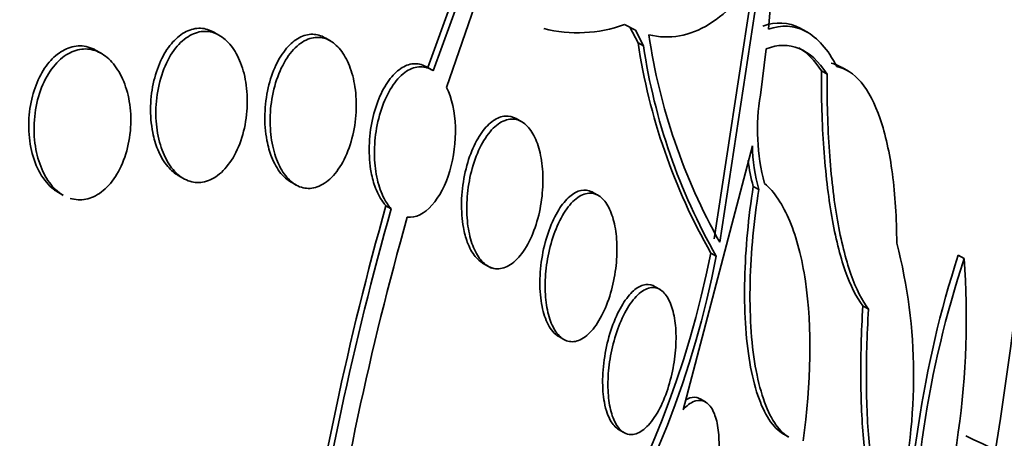
# Model space of a CAD drawing. Units: millimetres. Extents: x 0 to 1478, y 0 to 1758.
# Drawn here: x 1189 to 1194, y 425 to 428 of the extents above; entities that cross this region are included whole.
import ezdxf
from ezdxf import colors
from ezdxf.entities.mleader import LeaderData, LeaderLine
from ezdxf.math import Vec2, Vec3

# ---------------------------------------------------------------- set-up
doc = ezdxf.new("R2010")
doc.units = ezdxf.units.MM
doc.layers.add('DV7_Défaut', color=7, linetype='Continuous')
doc.layers.add('Défaut', color=7, linetype='Continuous')

# ---------------------------------------------------------------- blocks, each defined once
blk = doc.blocks.new('_DOT')
at = {"color": 0}
blk.add_line((0, 0), (-1, 0), dxfattribs=at)
at = {"color": 0, "const_width": 0.333}
blk.add_lwpolyline([(-0.1665, 0, 1), (0.1665, 0, 1)], format="xyb", close=True, dxfattribs=at)
blk = doc.blocks.new('SE6')
at = {"layer": 'DV7_Défaut', "color": 7, "linetype": 'Continuous', "lineweight": 35}
for p, q in [((1191.6411, 428.5267), (1191.2304, 427.4001)), ((1191.2605, 427.3827), (1191.672, 428.5088)), ((1193.0787, 427.9769), (1192.8449, 426.4339)), ((1192.8754, 426.4163), (1193.1103, 427.9587)), ((1193.1741, 427.8879), (1193.1499, 427.6159)), ((1191.522, 427.8255), (1191.337, 427.2886)), ((1192.4005, 427.6106), (1192.3387, 427.6421)), ((1192.3697, 427.6284), (1192.4154, 427.5399)), ((1192.4462, 427.5222), (1192.4005, 427.6106)), ((1193.3694, 427.599), (1193.3374, 427.6174)), ((1190.0575, 427.5816), (1190.0277, 427.5988)), ((1190.6823, 427.5504), (1190.6521, 427.5678)), ((1192.4462, 427.5222), (1192.4154, 427.5399)), ((1193.138, 427.5057), (1193.1047, 427.2451)), ((1189.3935, 427.479), (1189.3624, 427.4969)), ((1191.2536, 427.387), (1191.2233, 427.4045)), ((1193.6014, 427.3794), (1193.5646, 427.4006)), ((1193.4802, 427.3628), (1193.4485, 427.3811)), ((1191.7608, 427.0942), (1191.7296, 427.1122)), ((1193.06, 426.9595), (1192.6693, 425.4714)), ((1189.8247, 426.7922), (1189.855, 426.7747)), ((1190.4576, 426.7564), (1190.4888, 426.7384)), ((1193.0956, 426.7119), (1193.0647, 426.7297)), ((1189.1476, 426.6972), (1189.1767, 426.6804)), ((1192.1922, 426.6787), (1192.1614, 426.6964)), ((1191.0248, 426.6044), (1190.9951, 426.6215)), ((1192.8557, 426.3367), (1192.8253, 426.3543)), ((1194.2522, 426.3228), (1194.219, 426.342)), ((1191.5395, 426.2982), (1191.5892, 426.2695)), ((1192.54, 426.1483), (1192.5091, 426.1661)), ((1193.682, 426.0563), (1193.7135, 426.0381)), ((1191.9665, 425.8852), (1191.9974, 425.8674)), ((1192.7955, 425.5149), (1192.7662, 425.5318)), ((1192.3056, 425.3599), (1192.3357, 425.3425)), ((1193.2307, 425.3362), (1193.2609, 425.3187))]:
    blk.add_line(p, q, dxfattribs=at)
for centre, radius, start, end in [((1174.4264, 428.4629), 20.2604, 347.99025, 0), ((1192.0754, 428.3795), 0.783, 255.9263, 289.6518), ((1195.8408, 428.0805), 3.4005, 188.3776, 209.3013), ((1195.8096, 428.0496), 3.4322, 188.5401, 209.5998), ((1195.8314, 428.0283), 3.4229, 188.5039, 209.6174), ((1194.2438, 427.0496), 1.1557, 170.2605, 195.1563), ((1194.0589, 426.9768), 0.9991, 180.9962, 195.3787), ((1194.0301, 426.9953), 1.0012, 186.8385, 195.382), ((1208.9207, 421.5998), 18.6156, 164.35025, 171.57297), ((1208.9097, 421.5829), 18.5765, 164.31715, 171.55405), ((1208.4908, 421.6683), 18.0502, 164.28848, 171.63332), ((1190.9903, 425.6631), 2.9779, 346.1672, 14.5431), ((1187.4548, 427.4082), 5.4729, 307.5474, 348.8976), ((1187.5573, 427.3495), 5.3944, 307.1977, 349.1788), ((1199.9561, 424.4918), 6.0281, 162.12542, 180.83264), ((1199.8459, 424.491), 5.886, 161.86749, 181.02627), ((1189.6731, 425.9854), 4.5916, 339.7534, 4.214)]:
    blk.add_arc(centre, radius, start, end, dxfattribs=at)
for centre, major_axis, start_param in [((1174.7578, 428.2715), (-11.988, -20.7639), 2.666828), ((1175.1114, 428.0674), (-11.8227, -20.4775), 2.642675), ((1176.0248, 427.54), (-11.3275, -19.6198), 2.811759), ((1180.2674, 425.0906), (-9.4531, -16.3733), 2.568883), ((1180.2674, 425.0906), (-9.45, -16.3679), 2.56931), ((1180.2674, 425.0906), (-9.25, -16.0215), 2.820367), ((1181.0023, 424.6663), (-9, -15.5885), 3.141593), ((1181.063, 424.6312), (-9, -15.5885), 2.76398), ((1181.701, 424.2629), (-8.75, -15.1554), 2.694797), ((1183.8583, 423.0173), (-7.625, -13.2069), 3.141593), ((1183.9008, 422.9928), (-7.625, -13.2069), 2.47123), ((1184.2886, 422.7689), (-7.375, -12.7739), 2.251287)]:
    blk.add_ellipse(centre, major_axis=major_axis, ratio=0.57735, start_param=start_param, end_param=6.283185, dxfattribs=at)
at = {"layer": 'DV7_Défaut', "color": 7, "linetype": 'Continuous', "lineweight": 18}
for points, knots in [([(1193.1871, 437.6791), (1193.3861, 437.6014), (1193.5859, 437.5288), (1194.6069, 437.1856), (1195.4247, 436.9525), (1196.9402, 436.4442), (1197.6775, 436.1998), (1199.9156, 435.4939), (1201.4031, 435.048), (1205.8126, 433.7564), (1208.6989, 432.9571), (1214.1695, 431.4301), (1216.724, 430.6938), (1220.2508, 429.61), (1221.3794, 429.2543), (1223.5702, 428.5667), (1224.6459, 428.2545), (1226.6944, 427.5859), (1227.6013, 427.1179), (1229.4913, 426.0717), (1230.4475, 425.4849), (1233.3647, 423.5403), (1235.3766, 421.9997), (1239.6488, 418.4586), (1241.8773, 416.4795), (1244.2006, 414.3586)], [0, 0, 0, 0, 0.008636, 0.008636, 0.044042, 0.044042, 0.079447, 0.079447, 0.150259, 0.150259, 0.291883, 0.291883, 0.433506, 0.433506, 0.504318, 0.504318, 0.57513, 0.57513, 0.645941, 0.645941, 0.716753, 0.716753, 0.858377, 0.858377, 1, 1, 1, 1]), ([(1242.4448, 412.5864), (1241.3682, 413.6763), (1240.3058, 414.741), (1238.2579, 416.7627), (1237.2657, 417.7254), (1234.3608, 420.4682), (1232.5109, 422.1128), (1229.8355, 424.2281), (1228.9658, 424.8698), (1227.2561, 426.0257), (1226.4431, 426.5544), (1225.1385, 427.194), (1224.664, 427.3636), (1223.6875, 427.7018), (1223.1921, 427.8739), (1221.6831, 428.3982), (1220.6457, 428.7567), (1217.3863, 429.8365), (1215.0113, 430.5491), (1209.951, 431.9243), (1207.2733, 432.6051), (1203.1346, 433.6825), (1201.7325, 434.0496), (1198.9008, 434.8119), (1197.48, 435.2168), (1195.6879, 435.7362), (1195.3244, 435.8361), (1194.5684, 436.0066), (1194.1772, 436.0772), (1193.6952, 436.1792), (1193.6032, 436.1996), (1193.5113, 436.2209)], [0, 0, 0, 0, 0.068686, 0.068686, 0.137372, 0.137372, 0.274743, 0.274743, 0.343429, 0.343429, 0.412115, 0.412115, 0.446458, 0.446458, 0.480801, 0.480801, 0.549487, 0.549487, 0.686859, 0.686859, 0.82423, 0.82423, 0.892916, 0.892916, 0.961602, 0.961602, 0.978774, 0.978774, 0.995945, 0.995945, 1, 1, 1, 1])]:
    blk.add_open_spline(points, degree=3, knots=knots, dxfattribs=at)
at = {"layer": 'DV7_Défaut', "color": 7, "linetype": 'Continuous', "lineweight": 35}
for points, knots in [([(1193.8168, 434.2664), (1193.9158, 434.2183), (1194.9001, 433.7423), (1199.4029, 431.6356), (1207.2082, 428.4726), (1214.4188, 426.2879), (1218.6274, 425.26), (1219.8716, 424.9736), (1221.2144, 424.6854), (1224.0901, 423.9086), (1230.5542, 421.4216), (1237.3306, 416.9962), (1241.885, 413.0824), (1242.4448, 412.5864)], [0, 0, 0, 0, 0.006339, 0.062913, 0.28921, 0.515507, 0.543794, 0.572081, 0.600369, 0.628656, 0.741804, 0.968101, 1, 1, 1, 1]), ([(1263.3081, 383.4396), (1258.4243, 392.2991), (1251.7561, 402.2686), (1240.1467, 414.1866), (1229.9175, 420.8759), (1223.5377, 423.3225), (1220.7056, 424.0803), (1219.3814, 424.36), (1218.1502, 424.6392), (1213.986, 425.6431), (1206.838, 427.7921), (1199.1918, 430.8827), (1194.9217, 432.872), (1194.1533, 433.2395)], [0, 0, 0, 0, 0.160815, 0.32163, 0.482446, 0.562853, 0.582955, 0.603057, 0.623159, 0.643261, 0.804076, 0.964891, 1, 1, 1, 1]), ([(1193.1103, 427.9587), (1193.022, 427.8169), (1192.9239, 427.7103), (1192.7067, 427.5784), (1192.5936, 427.5567), (1192.4766, 427.585)], [0, 0, 0, 0, 0.5, 0.5, 1, 1, 1, 1]), ([(1190.0274, 427.5989), (1190.0034, 427.6128), (1189.9773, 427.6206), (1189.9511, 427.6215), (1189.9239, 427.6225), (1189.8959, 427.616), (1189.8695, 427.6028), (1189.8432, 427.5897), (1189.8178, 427.5696), (1189.795, 427.5444), (1189.7715, 427.5184), (1189.7503, 427.4863), (1189.7327, 427.4508), (1189.7141, 427.4131), (1189.699, 427.3707), (1189.6885, 427.3268), (1189.6773, 427.2802), (1189.6708, 427.2306), (1189.6695, 427.182), (1189.6681, 427.1314), (1189.6723, 427.0804), (1189.6818, 427.0333), (1189.6885, 427.0001), (1189.6979, 426.9682), (1189.7097, 426.9391)], [0, 0, 0, 0, 0.116939, 0.116939, 0.116939, 0.238236, 0.238236, 0.238236, 0.358367, 0.358367, 0.358367, 0.482376, 0.482376, 0.482376, 0.613711, 0.613711, 0.613711, 0.753237, 0.753237, 0.753237, 0.898439, 0.898439, 0.898439, 1, 1, 1, 1]), ([(1193.3367, 427.6178), (1193.334, 427.6194), (1193.3312, 427.6209), (1193.2624, 427.6575), (1193.1924, 427.6605), (1193.1185, 427.634)], [0, 0, 0, 0, 0.040165, 0.040165, 1, 1, 1, 1]), ([(1193.1499, 427.6159), (1193.2239, 427.6423), (1193.294, 427.6393), (1193.4264, 427.5689), (1193.4849, 427.5034), (1193.5353, 427.4058)], [0, 0, 0, 0, 0.5, 0.5, 1, 1, 1, 1]), ([(1189.8419, 426.783), (1189.8161, 426.8009), (1189.7923, 426.8265), (1189.7726, 426.8574), (1189.7528, 426.8881), (1189.7365, 426.9248), (1189.7245, 426.9645), (1189.712, 427.006), (1189.7039, 427.0518), (1189.7007, 427.0983), (1189.6974, 427.1473), (1189.6994, 427.1985), (1189.7065, 427.2477), (1189.7139, 427.298), (1189.7268, 427.3477), (1189.7445, 427.3924), (1189.7618, 427.4361), (1189.7842, 427.4763), (1189.8099, 427.509), (1189.8341, 427.5397), (1189.8619, 427.5646), (1189.891, 427.5808), (1189.9181, 427.596), (1189.9471, 427.6041), (1189.9753, 427.6042), (1190.0023, 427.6043), (1190.0294, 427.5971), (1190.0544, 427.5833), (1190.0793, 427.5695), (1190.1028, 427.5488), (1190.123, 427.523), (1190.1441, 427.4962), (1190.1623, 427.4633), (1190.1764, 427.4271), (1190.1914, 427.3885), (1190.2022, 427.3452), (1190.2083, 427.3005), (1190.2147, 427.2531), (1190.2159, 427.2029), (1190.2119, 427.1537), (1190.2079, 427.103), (1190.1981, 427.052), (1190.1833, 427.005), (1190.1687, 426.9586), (1190.1488, 426.9148), (1190.125, 426.878), (1190.1024, 426.843), (1190.0756, 426.8132), (1190.0471, 426.7919), (1190.0204, 426.772), (1189.9913, 426.759), (1189.9625, 426.7542), (1189.9351, 426.7497), (1189.9072, 426.7525), (1189.8811, 426.7623), (1189.8676, 426.7674), (1189.8545, 426.7743), (1189.8419, 426.783)], [0, 0, 0, 0, 0.052631, 0.052631, 0.052631, 0.105102, 0.105102, 0.105102, 0.160064, 0.160064, 0.160064, 0.217983, 0.217983, 0.217983, 0.277166, 0.277166, 0.277166, 0.335061, 0.335061, 0.335061, 0.389612, 0.389612, 0.389612, 0.440564, 0.440564, 0.440564, 0.489411, 0.489411, 0.489411, 0.538318, 0.538318, 0.538318, 0.589204, 0.589204, 0.589204, 0.643242, 0.643242, 0.643242, 0.70047, 0.70047, 0.70047, 0.759531, 0.759531, 0.759531, 0.817986, 0.817986, 0.817986, 0.873537, 0.873537, 0.873537, 0.925431, 0.925431, 0.925431, 0.974742, 0.974742, 0.974742, 1, 1, 1, 1]), ([(1190.6518, 427.568), (1190.6299, 427.5807), (1190.6062, 427.5875), (1190.5825, 427.5879), (1190.5572, 427.5884), (1190.5311, 427.5815), (1190.5064, 427.5682), (1190.4815, 427.5548), (1190.4574, 427.5344), (1190.4357, 427.5089), (1190.413, 427.4823), (1190.3925, 427.4495), (1190.3753, 427.4132), (1190.3572, 427.3746), (1190.3424, 427.3311), (1190.332, 427.286), (1190.321, 427.2384), (1190.3146, 427.1879), (1190.3132, 427.1383), (1190.3118, 427.0875), (1190.3157, 427.0362), (1190.3247, 426.9891), (1190.331, 426.9562), (1190.3399, 426.9248), (1190.3511, 426.8962)], [0, 0, 0, 0, 0.1122805, 0.1122805, 0.1122805, 0.2318188, 0.2318188, 0.2318188, 0.3523895, 0.3523895, 0.3523895, 0.4784828, 0.4784828, 0.4784828, 0.6125851, 0.6125851, 0.6125851, 0.7542355, 0.7542355, 0.7542355, 0.8995214, 0.8995214, 0.8995214, 1, 1, 1, 1]), ([(1190.4802, 426.7436), (1190.4562, 426.7593), (1190.4339, 426.7826), (1190.4153, 426.8112), (1190.3966, 426.8398), (1190.381, 426.8744), (1190.3693, 426.9121), (1190.3572, 426.9513), (1190.349, 426.995), (1190.3453, 427.0396), (1190.3413, 427.087), (1190.3421, 427.1367), (1190.3476, 427.1851), (1190.3533, 427.2353), (1190.3642, 427.2854), (1190.3795, 427.3312), (1190.3948, 427.377), (1190.415, 427.4197), (1190.4386, 427.4553), (1190.4611, 427.4894), (1190.4875, 427.5179), (1190.5152, 427.5376), (1190.5412, 427.556), (1190.5692, 427.5672), (1190.5967, 427.5699), (1190.6226, 427.5724), (1190.6488, 427.5675), (1190.673, 427.5554), (1190.6967, 427.5436), (1190.7191, 427.5248), (1190.7385, 427.5006), (1190.7584, 427.4759), (1190.7757, 427.4451), (1190.7893, 427.4107), (1190.8036, 427.3745), (1190.8142, 427.3334), (1190.8206, 427.2907), (1190.8273, 427.2452), (1190.8294, 427.1967), (1190.8269, 427.1489), (1190.8242, 427.0987), (1190.8164, 427.0479), (1190.8039, 427.0005), (1190.7913, 426.9526), (1190.7735, 426.9068), (1190.752, 426.8675), (1190.7312, 426.8293), (1190.7062, 426.7961), (1190.6791, 426.7714), (1190.6537, 426.7482), (1190.6257, 426.7318), (1190.5977, 426.7241), (1190.5715, 426.7169), (1190.5444, 426.7172), (1190.519, 426.7251), (1190.5057, 426.7293), (1190.4926, 426.7355), (1190.4802, 426.7436)], [0, 0, 0, 0, 0.051176, 0.051176, 0.051176, 0.102213, 0.102213, 0.102213, 0.15539, 0.15539, 0.15539, 0.211852, 0.211852, 0.211852, 0.270638, 0.270638, 0.270638, 0.329552, 0.329552, 0.329552, 0.386069, 0.386069, 0.386069, 0.438865, 0.438865, 0.438865, 0.488592, 0.488592, 0.488592, 0.537197, 0.537197, 0.537197, 0.586815, 0.586815, 0.586815, 0.639071, 0.639071, 0.639071, 0.69466, 0.69466, 0.69466, 0.752987, 0.752987, 0.752987, 0.8121, 0.8121, 0.8121, 0.869432, 0.869432, 0.869432, 0.923266, 0.923266, 0.923266, 0.973751, 0.973751, 0.973751, 1, 1, 1, 1]), ([(1189.3624, 427.497), (1189.3622, 427.4971), (1189.362, 427.4972), (1189.3618, 427.4973), (1189.3336, 427.5135), (1189.3027, 427.5222), (1189.2717, 427.5224), (1189.2425, 427.5226), (1189.2126, 427.5152), (1189.1844, 427.5009), (1189.1568, 427.4869), (1189.1303, 427.4659), (1189.1067, 427.4399), (1189.0826, 427.4134), (1189.0611, 427.3809), (1189.0434, 427.3452), (1189.0248, 427.3076), (1189.01, 427.2655), (1189, 427.2221), (1188.9892, 427.1759), (1188.9835, 427.1272), (1188.983, 427.0794), (1188.9825, 427.0294), (1188.9878, 426.9792), (1188.9985, 426.9328), (1189.0093, 426.8858), (1189.026, 426.8415), (1189.0475, 426.804), (1189.0682, 426.7675), (1189.0941, 426.7364), (1189.1228, 426.714), (1189.131, 426.7077), (1189.1394, 426.7019), (1189.1481, 426.6969)], [0, 0, 0, 0, 0.000744, 0.000744, 0.000744, 0.106561, 0.106561, 0.106561, 0.206132, 0.206132, 0.206132, 0.303333, 0.303333, 0.303333, 0.402463, 0.402463, 0.402463, 0.506824, 0.506824, 0.506824, 0.617874, 0.617874, 0.617874, 0.734495, 0.734495, 0.734495, 0.852829, 0.852829, 0.852829, 0.967714, 0.967714, 0.967714, 1, 1, 1, 1]), ([(1189.1778, 426.6798), (1189.1623, 426.6888), (1189.1475, 426.7), (1189.1337, 426.7131), (1189.1091, 426.7366), (1189.0872, 426.7668), (1189.0694, 426.8011), (1189.0509, 426.837), (1189.0364, 426.8783), (1189.027, 426.9217), (1189.0169, 426.9676), (1189.0122, 427.0172), (1189.013, 427.0665), (1189.0139, 427.1172), (1189.0207, 427.1691), (1189.0331, 427.2177), (1189.0454, 427.2656), (1189.0635, 427.3118), (1189.0861, 427.3517), (1189.1075, 427.3894), (1189.1337, 427.4227), (1189.1624, 427.4478), (1189.1892, 427.4713), (1189.2189, 427.4884), (1189.2489, 427.4973), (1189.2775, 427.5058), (1189.3072, 427.5072), (1189.3354, 427.5015), (1189.3635, 427.4958), (1189.3909, 427.4829), (1189.4156, 427.4642), (1189.4411, 427.4449), (1189.4644, 427.4188), (1189.4839, 427.3883), (1189.5046, 427.356), (1189.5215, 427.3179), (1189.5338, 427.277), (1189.5468, 427.2336), (1189.5548, 427.186), (1189.5573, 427.1378), (1189.5599, 427.0877), (1189.5566, 427.0357), (1189.5476, 426.986), (1189.5385, 426.9365), (1189.5235, 426.8878), (1189.5035, 426.8446), (1189.4844, 426.8032), (1189.4601, 426.7656), (1189.4327, 426.7358), (1189.4071, 426.7079), (1189.3779, 426.6859), (1189.3479, 426.6721), (1189.3195, 426.6591), (1189.2895, 426.6531), (1189.2605, 426.6546), (1189.2454, 426.6554), (1189.2304, 426.6582), (1189.2159, 426.6628)], [0, 0, 0, 0, 0.029663, 0.029663, 0.029663, 0.08279, 0.08279, 0.08279, 0.138359, 0.138359, 0.138359, 0.19713, 0.19713, 0.19713, 0.257646, 0.257646, 0.257646, 0.317388, 0.317388, 0.317388, 0.374014, 0.374014, 0.374014, 0.426839, 0.426839, 0.426839, 0.477103, 0.477103, 0.477103, 0.526976, 0.526976, 0.526976, 0.578525, 0.578525, 0.578525, 0.633138, 0.633138, 0.633138, 0.691121, 0.691121, 0.691121, 0.751375, 0.751375, 0.751375, 0.811556, 0.811556, 0.811556, 0.869151, 0.869151, 0.869151, 0.922994, 0.922994, 0.922994, 0.973854, 0.973854, 0.973854, 1, 1, 1, 1]), ([(1193.4802, 427.3628), (1193.4333, 427.4366), (1193.3806, 427.4844), (1193.2641, 427.532), (1193.2022, 427.5306), (1193.138, 427.5057)], [0, 0, 0, 0, 0.5, 0.5, 1, 1, 1, 1]), ([(1191.2304, 427.4001), (1191.2296, 427.4006), (1191.2289, 427.4011), (1191.2281, 427.4016), (1191.2062, 427.4155), (1191.1823, 427.4224), (1191.1583, 427.422), (1191.1347, 427.4215), (1191.1104, 427.4139), (1191.0874, 427.4), (1191.0637, 427.3857), (1191.0406, 427.3645), (1191.0199, 427.3382), (1190.998, 427.3105), (1190.9781, 427.2764), (1190.9615, 427.2389), (1190.9438, 427.1989), (1190.9294, 427.154), (1190.9192, 427.1075), (1190.9086, 427.059), (1190.9024, 427.0075), (1190.9011, 426.9572), (1190.8998, 426.9066), (1190.9035, 426.8558), (1190.9121, 426.8094), (1190.918, 426.7779), (1190.9262, 426.7479), (1190.9365, 426.7208), (1190.9494, 426.6868), (1190.966, 426.6566), (1190.985, 426.6332), (1190.9883, 426.6291), (1190.9917, 426.6252), (1190.9951, 426.6215)], [0, 0, 0, 0, 0.003594, 0.003594, 0.003594, 0.107635, 0.107635, 0.107635, 0.210032, 0.210032, 0.210032, 0.315201, 0.315201, 0.315201, 0.426325, 0.426325, 0.426325, 0.5445, 0.5445, 0.5445, 0.667999, 0.667999, 0.667999, 0.792336, 0.792336, 0.792336, 0.875963, 0.875963, 0.875963, 0.981818, 0.981818, 0.981818, 1, 1, 1, 1]), ([(1191.0248, 426.6044), (1191.0098, 426.6204), (1190.9962, 426.6402), (1190.9844, 426.6628), (1190.9686, 426.6931), (1190.9559, 426.729), (1190.947, 426.7676), (1190.9377, 426.8077), (1190.9323, 426.8517), (1190.931, 426.8963), (1190.9296, 426.9437), (1190.9326, 426.9929), (1190.9399, 427.0403), (1190.9474, 427.0898), (1190.9597, 427.1387), (1190.9758, 427.1829), (1190.9921, 427.2275), (1191.0128, 427.2686), (1191.0362, 427.3023), (1191.0588, 427.3349), (1191.0847, 427.3614), (1191.1116, 427.379), (1191.1368, 427.3954), (1191.1636, 427.4044), (1191.1896, 427.4046), (1191.214, 427.4048), (1191.2383, 427.3974), (1191.2604, 427.3828), (1191.2604, 427.3828), (1191.2605, 427.3828), (1191.2605, 427.3827)], [0, 0, 0, 0, 0.079486, 0.079486, 0.079486, 0.185818, 0.185818, 0.185818, 0.296249, 0.296249, 0.296249, 0.413625, 0.413625, 0.413625, 0.536566, 0.536566, 0.536566, 0.660928, 0.660928, 0.660928, 0.78128, 0.78128, 0.78128, 0.894059, 0.894059, 0.894059, 0.999772, 0.999772, 0.999772, 1, 1, 1, 1]), ([(1193.5353, 427.4058), (1193.5848, 427.3957), (1193.6303, 427.3664), (1193.713, 427.2676), (1193.7495, 427.1982), (1193.8092, 427.0247), (1193.8328, 426.9187), (1193.8642, 426.6832), (1193.8724, 426.551), (1193.8728, 426.4109)], [0, 0, 0, 0, 0.25, 0.25, 0.5, 0.5, 0.75, 0.75, 1, 1, 1, 1]), ([(1193.4485, 427.3811), (1193.4478, 427.2304), (1193.4521, 427.0854), (1193.4715, 426.8074), (1193.4867, 426.6762), (1193.5272, 426.4436), (1193.553, 426.3395), (1193.612, 426.1706), (1193.6459, 426.1034), (1193.682, 426.0563)], [0, 0, 0, 0, 0.25, 0.25, 0.5, 0.5, 0.75, 0.75, 1, 1, 1, 1]), ([(1193.7135, 426.0381), (1193.6771, 426.0856), (1193.6439, 426.1514), (1193.5845, 426.321), (1193.559, 426.4238), (1193.5184, 426.6564), (1193.5031, 426.7882), (1193.4838, 427.0646), (1193.4795, 427.2122), (1193.4802, 427.3628)], [0, 0, 0, 0, 0.25, 0.25, 0.5, 0.5, 0.75, 0.75, 1, 1, 1, 1]), ([(1191.337, 427.2886), (1191.3666, 427.228), (1191.3835, 427.1492), (1191.3893, 426.9817), (1191.3782, 426.8953), (1191.332, 426.7398), (1191.2966, 426.6707), (1191.2123, 426.577), (1191.1627, 426.5517), (1191.1151, 426.5561)], [0, 0, 0, 0, 0.25, 0.25, 0.5, 0.5, 0.75, 0.75, 1, 1, 1, 1]), ([(1191.7295, 427.1123), (1191.7098, 427.1236), (1191.6885, 427.1286), (1191.667, 427.1268), (1191.6449, 427.125), (1191.622, 427.1161), (1191.6003, 427.101), (1191.5776, 427.0853), (1191.5556, 427.0626), (1191.5356, 427.0348), (1191.5144, 427.0054), (1191.4951, 426.9695), (1191.479, 426.9301), (1191.4619, 426.8885), (1191.448, 426.8419), (1191.4382, 426.7939), (1191.4282, 426.7446), (1191.4222, 426.6925), (1191.4211, 426.642), (1191.4201, 426.5923), (1191.4236, 426.5427), (1191.4319, 426.4979), (1191.4372, 426.4689), (1191.4445, 426.4413), (1191.4537, 426.4166)], [0, 0, 0, 0, 0.11419, 0.11419, 0.11419, 0.232497, 0.232497, 0.232497, 0.356004, 0.356004, 0.356004, 0.487306, 0.487306, 0.487306, 0.626155, 0.626155, 0.626155, 0.76891, 0.76891, 0.76891, 0.909522, 0.909522, 0.909522, 1, 1, 1, 1]), ([(1191.5727, 426.2791), (1191.5521, 426.2903), (1191.5329, 426.3089), (1191.5165, 426.333), (1191.5002, 426.3572), (1191.4863, 426.3876), (1191.4758, 426.4217), (1191.4652, 426.4565), (1191.4577, 426.4959), (1191.4539, 426.5369), (1191.4499, 426.5801), (1191.4497, 426.6262), (1191.4533, 426.6717), (1191.4571, 426.7199), (1191.4651, 426.7687), (1191.4767, 426.8143), (1191.4887, 426.8619), (1191.505, 426.9074), (1191.5242, 426.9471), (1191.5435, 426.9869), (1191.5663, 427.0219), (1191.5908, 427.0486), (1191.6144, 427.0743), (1191.6403, 427.0931), (1191.666, 427.1025), (1191.6901, 427.1113), (1191.7148, 427.1122), (1191.7378, 427.1047), (1191.7595, 427.0976), (1191.7802, 427.083), (1191.7983, 427.062), (1191.8159, 427.0415), (1191.8314, 427.0145), (1191.8437, 426.9833), (1191.8563, 426.9516), (1191.8658, 426.9147), (1191.8717, 426.8757), (1191.878, 426.8347), (1191.8806, 426.7902), (1191.8794, 426.7458), (1191.8782, 426.6985), (1191.8727, 426.6499), (1191.8636, 426.6036), (1191.8541, 426.555), (1191.8402, 426.5077), (1191.823, 426.4655), (1191.8056, 426.4225), (1191.7844, 426.3836), (1191.761, 426.3524), (1191.7382, 426.3221), (1191.7128, 426.2982), (1191.6869, 426.2834), (1191.6625, 426.2696), (1191.637, 426.2635), (1191.6129, 426.2662), (1191.5991, 426.2677), (1191.5855, 426.272), (1191.5727, 426.2791)], [0, 0, 0, 0, 0.049195, 0.049195, 0.049195, 0.098329, 0.098329, 0.098329, 0.148416, 0.148416, 0.148416, 0.201289, 0.201289, 0.201289, 0.257438, 0.257438, 0.257438, 0.316072, 0.316072, 0.316072, 0.375098, 0.375098, 0.375098, 0.431954, 0.431954, 0.431954, 0.485133, 0.485133, 0.485133, 0.535098, 0.535098, 0.535098, 0.583718, 0.583718, 0.583718, 0.633148, 0.633148, 0.633148, 0.685086, 0.685086, 0.685086, 0.740341, 0.740341, 0.740341, 0.798461, 0.798461, 0.798461, 0.857613, 0.857613, 0.857613, 0.915234, 0.915234, 0.915234, 0.969453, 0.969453, 0.969453, 1, 1, 1, 1]), ([(1189.7097, 426.9391), (1189.7248, 426.9019), (1189.7443, 426.8685), (1189.7668, 426.842), (1189.7845, 426.8211), (1189.8045, 426.8039), (1189.8257, 426.7917)], [0, 0, 0, 0, 0.559137, 0.559137, 0.559137, 1, 1, 1, 1]), ([(1190.3511, 426.8962), (1190.3651, 426.8606), (1190.3831, 426.8287), (1190.4038, 426.8035), (1190.4203, 426.7834), (1190.4389, 426.7672), (1190.4587, 426.7558)], [0, 0, 0, 0, 0.55607, 0.55607, 0.55607, 1, 1, 1, 1]), ([(1193.0647, 426.7297), (1193.051, 426.643), (1193.0399, 426.5561), (1193.0236, 426.3816), (1193.0183, 426.2929), (1193.0144, 426.1219), (1193.0157, 426.0393), (1193.0253, 425.8803), (1193.0337, 425.8046), (1193.057, 425.6682), (1193.0722, 425.6057), (1193.1085, 425.4981), (1193.1293, 425.4533), (1193.178, 425.3783), (1193.2058, 425.3505), (1193.2352, 425.3336)], [0, 0, 0, 0, 0.141317, 0.141317, 0.282635, 0.282635, 0.423952, 0.423952, 0.56527, 0.56527, 0.706587, 0.706587, 0.847904, 0.847904, 1, 1, 1, 1]), ([(1193.1283, 426.7474), (1193.1836, 426.6986), (1193.2311, 426.6274), (1193.3098, 426.4391), (1193.3392, 426.3259), (1193.3969, 425.9351), (1193.3912, 425.6181), (1193.3452, 425.2964)], [0, 0, 0, 0, 0.25, 0.25, 0.5, 0.5, 1, 1, 1, 1]), ([(1192.1607, 426.6968), (1192.1586, 426.6981), (1192.1564, 426.6992), (1192.1542, 426.7003), (1192.1353, 426.7094), (1192.1147, 426.7117), (1192.0942, 426.7072), (1192.073, 426.7026), (1192.0513, 426.6908), (1192.0307, 426.6731), (1192.0088, 426.6543), (1191.9876, 426.6284), (1191.9684, 426.5976), (1191.9481, 426.5649), (1191.9295, 426.5259), (1191.9142, 426.4836), (1191.8982, 426.4395), (1191.8852, 426.3907), (1191.8764, 426.3411), (1191.8676, 426.2913), (1191.8627, 426.2393), (1191.8625, 426.1898), (1191.8622, 426.1422), (1191.8663, 426.0953), (1191.8745, 426.0539), (1191.8822, 426.0152), (1191.8939, 425.9801), (1191.9085, 425.952), (1191.9166, 425.9365), (1191.9256, 425.923), (1191.9354, 425.9117)], [0, 0, 0, 0, 0.012031, 0.012031, 0.012031, 0.115547, 0.115547, 0.115547, 0.222202, 0.222202, 0.222202, 0.335064, 0.335064, 0.335064, 0.455018, 0.455018, 0.455018, 0.580057, 0.580057, 0.580057, 0.705467, 0.705467, 0.705467, 0.825893, 0.825893, 0.825893, 0.938535, 0.938535, 0.938535, 1, 1, 1, 1]), ([(1191.9649, 425.8948), (1191.9483, 425.9139), (1191.9338, 425.9399), (1191.9225, 425.9705), (1191.9112, 426.0011), (1191.9028, 426.0371), (1191.8979, 426.0755), (1191.8928, 426.1149), (1191.8911, 426.1578), (1191.8928, 426.2009), (1191.8946, 426.2465), (1191.9002, 426.2935), (1191.909, 426.3385), (1191.9183, 426.3862), (1191.9314, 426.4329), (1191.9473, 426.4749), (1191.9637, 426.5185), (1191.9836, 426.5584), (1192.0053, 426.5911), (1192.027, 426.6237), (1192.0511, 426.6501), (1192.0756, 426.6674), (1192.099, 426.6839), (1192.1235, 426.6926), (1192.1468, 426.692), (1192.1685, 426.6916), (1192.1897, 426.683), (1192.2085, 426.6668), (1192.2263, 426.6516), (1192.2424, 426.6291), (1192.2554, 426.6014), (1192.2682, 426.5742), (1192.2784, 426.5412), (1192.2852, 426.5052), (1192.2923, 426.4683), (1192.2961, 426.4273), (1192.2966, 426.3855), (1192.2971, 426.3413), (1192.2938, 426.2951), (1192.2873, 426.2502), (1192.2804, 426.2025), (1192.2695, 426.155), (1192.2558, 426.1114), (1192.2413, 426.0657), (1192.2233, 426.023), (1192.203, 425.9868), (1192.1825, 425.9502), (1192.1592, 425.9192), (1192.135, 425.8969), (1192.1116, 425.8753), (1192.0867, 425.8612), (1192.0627, 425.8565), (1192.0401, 425.852), (1192.0175, 425.8557), (1191.9971, 425.8675), (1191.9858, 425.8741), (1191.9749, 425.8833), (1191.9649, 425.8948)], [0, 0, 0, 0, 0.049442, 0.049442, 0.049442, 0.098805, 0.098805, 0.098805, 0.149377, 0.149377, 0.149377, 0.202933, 0.202933, 0.202933, 0.259716, 0.259716, 0.259716, 0.31864, 0.31864, 0.31864, 0.377411, 0.377411, 0.377411, 0.433558, 0.433558, 0.433558, 0.485962, 0.485962, 0.485962, 0.535464, 0.535464, 0.535464, 0.584082, 0.584082, 0.584082, 0.633921, 0.633921, 0.633921, 0.686524, 0.686524, 0.686524, 0.742464, 0.742464, 0.742464, 0.800992, 0.800992, 0.800992, 0.860037, 0.860037, 0.860037, 0.917047, 0.917047, 0.917047, 0.970481, 0.970481, 0.970481, 1, 1, 1, 1]), ([(1193.2656, 425.3161), (1193.2637, 425.3171), (1193.2619, 425.3182), (1193.233, 425.3363), (1193.207, 425.3631), (1193.1372, 425.4702), (1193.0997, 425.5803), (1193.0527, 425.8531), (1193.0429, 426.0164), (1193.0508, 426.3609), (1193.068, 426.5386), (1193.0956, 426.7119)], [0, 0, 0, 0, 0.009479, 0.009479, 0.150982, 0.150982, 0.433988, 0.433988, 0.716994, 0.716994, 1, 1, 1, 1]), ([(1191.4537, 426.4166), (1191.4656, 426.3843), (1191.4809, 426.3561), (1191.4985, 426.3346), (1191.5113, 426.3188), (1191.5257, 426.3062), (1191.5408, 426.2975)], [0, 0, 0, 0, 0.576628, 0.576628, 0.576628, 1, 1, 1, 1]), ([(1192.5083, 426.1666), (1192.5056, 426.1681), (1192.5029, 426.1695), (1192.5002, 426.1707), (1192.4826, 426.1784), (1192.4634, 426.1793), (1192.4441, 426.1736), (1192.4239, 426.1676), (1192.403, 426.1542), (1192.3829, 426.135), (1192.3616, 426.1145), (1192.3407, 426.0867), (1192.3218, 426.054), (1192.3018, 426.0196), (1192.2834, 425.9787), (1192.2681, 425.9347), (1192.2524, 425.8896), (1192.2395, 425.8399), (1192.2306, 425.7898), (1192.2219, 425.7407), (1192.2168, 425.6896), (1192.2161, 425.6415), (1192.2155, 425.596), (1192.2187, 425.5517), (1192.2258, 425.513), (1192.2299, 425.4906), (1192.2353, 425.4697), (1192.2419, 425.4511)], [0, 0, 0, 0, 0.017887, 0.017887, 0.017887, 0.133782, 0.133782, 0.133782, 0.255085, 0.255085, 0.255085, 0.384112, 0.384112, 0.384112, 0.520323, 0.520323, 0.520323, 0.659867, 0.659867, 0.659867, 0.796746, 0.796746, 0.796746, 0.926026, 0.926026, 0.926026, 1, 1, 1, 1]), ([(1192.3459, 425.3373), (1192.3282, 425.3448), (1192.3117, 425.3593), (1192.2978, 425.38), (1192.2839, 425.4006), (1192.2721, 425.428), (1192.2636, 425.4596), (1192.2551, 425.491), (1192.2495, 425.5275), (1192.2471, 425.5661), (1192.2447, 425.6057), (1192.2455, 425.6484), (1192.2494, 425.6911), (1192.2535, 425.736), (1192.2611, 425.782), (1192.2714, 425.8257), (1192.2823, 425.8721), (1192.2966, 425.9171), (1192.3131, 425.9574), (1192.3303, 425.9995), (1192.3504, 426.0375), (1192.3717, 426.0684), (1192.3933, 426.0995), (1192.4167, 426.1241), (1192.44, 426.1397), (1192.4626, 426.1547), (1192.4857, 426.1618), (1192.5071, 426.1595), (1192.5273, 426.1574), (1192.5465, 426.1471), (1192.5631, 426.1291), (1192.5787, 426.1122), (1192.5924, 426.0881), (1192.6029, 426.0588), (1192.6131, 426.0303), (1192.6206, 425.9963), (1192.6249, 425.9595), (1192.6293, 425.9221), (1192.6305, 425.881), (1192.6286, 425.8394), (1192.6266, 425.7957), (1192.6212, 425.7502), (1192.613, 425.7064), (1192.6042, 425.6598), (1192.592, 425.6139), (1192.5773, 425.5719), (1192.5618, 425.5278), (1192.5433, 425.4869), (1192.5231, 425.4525), (1192.5025, 425.4174), (1192.4796, 425.3882), (1192.4564, 425.3675), (1192.4337, 425.3474), (1192.41, 425.335), (1192.3875, 425.3319), (1192.3732, 425.33), (1192.3591, 425.3318), (1192.3459, 425.3373)], [0, 0, 0, 0, 0.049116, 0.049116, 0.049116, 0.098272, 0.098272, 0.098272, 0.147014, 0.147014, 0.147014, 0.197009, 0.197009, 0.197009, 0.249732, 0.249732, 0.249732, 0.305735, 0.305735, 0.305735, 0.364292, 0.364292, 0.364292, 0.423362, 0.423362, 0.423362, 0.480371, 0.480371, 0.480371, 0.533732, 0.533732, 0.533732, 0.583816, 0.583816, 0.583816, 0.632452, 0.632452, 0.632452, 0.681802, 0.681802, 0.681802, 0.733597, 0.733597, 0.733597, 0.788696, 0.788696, 0.788696, 0.846713, 0.846713, 0.846713, 0.905876, 0.905876, 0.905876, 0.963626, 0.963626, 0.963626, 1, 1, 1, 1]), ([(1193.682, 426.0563), (1193.6733, 425.9084), (1193.6693, 425.766), (1193.6716, 425.5003), (1193.6781, 425.3756), (1193.7007, 425.1603), (1193.7173, 425.0664), (1193.7581, 424.9172), (1193.7824, 424.8603), (1193.8098, 424.8216)], [0, 0, 0, 0, 0.25, 0.25, 0.5, 0.5, 0.75, 0.75, 1, 1, 1, 1]), ([(1193.8415, 424.8033), (1193.8141, 424.842), (1193.7899, 424.8981), (1193.7489, 425.0476), (1193.7324, 425.1408), (1193.7096, 425.3557), (1193.7031, 425.4804), (1193.7007, 425.7459), (1193.7048, 425.8895), (1193.7135, 426.0381)], [0, 0, 0, 0, 0.25, 0.25, 0.5, 0.5, 0.75, 0.75, 1, 1, 1, 1]), ([(1192.6693, 425.4714), (1192.6711, 425.4734), (1192.673, 425.4754), (1192.6749, 425.4774), (1192.6968, 425.5001), (1192.7195, 425.5154), (1192.7409, 425.5213), (1192.7615, 425.527), (1192.7815, 425.5242), (1192.799, 425.5127), (1192.8153, 425.502), (1192.8299, 425.4832), (1192.8414, 425.4579), (1192.8522, 425.4341), (1192.8605, 425.4037), (1192.8655, 425.3695), (1192.8705, 425.3359), (1192.8725, 425.2978), (1192.8715, 425.2582), (1192.8705, 425.2177), (1192.8664, 425.1747), (1192.8596, 425.1324), (1192.8524, 425.0878), (1192.8421, 425.0428), (1192.8296, 425.0008), (1192.8162, 424.956), (1192.8, 424.9134), (1192.7822, 424.876), (1192.7636, 424.8369), (1192.7427, 424.8023), (1192.7213, 424.7753), (1192.6996, 424.748), (1192.6767, 424.7277), (1192.6546, 424.7165), (1192.6333, 424.7056), (1192.612, 424.703), (1192.593, 424.7095), (1192.5811, 424.7136), (1192.5699, 424.7212), (1192.5598, 424.7322), (1192.5459, 424.7473), (1192.534, 424.7692), (1192.5249, 424.7962), (1192.5159, 424.8233), (1192.5096, 424.8563), (1192.5064, 424.8923), (1192.5033, 424.9282), (1192.5032, 424.9682), (1192.506, 425.0089), (1192.5076, 425.0315), (1192.51, 425.0546), (1192.5133, 425.0776)], [0, 0, 0, 0, 0.006126, 0.006126, 0.006126, 0.078554, 0.078554, 0.078554, 0.147925, 0.147925, 0.147925, 0.212706, 0.212706, 0.212706, 0.273784, 0.273784, 0.273784, 0.33359, 0.33359, 0.33359, 0.394738, 0.394738, 0.394738, 0.45919, 0.45919, 0.45919, 0.527748, 0.527748, 0.527748, 0.599609, 0.599609, 0.599609, 0.672315, 0.672315, 0.672315, 0.742712, 0.742712, 0.742712, 0.786157, 0.786157, 0.786157, 0.846413, 0.846413, 0.846413, 0.906694, 0.906694, 0.906694, 0.966777, 0.966777, 0.966777, 1, 1, 1, 1]), ([(1192.7649, 425.5325), (1192.7591, 425.5358), (1192.7532, 425.5382), (1192.7471, 425.5397), (1192.73, 425.5439), (1192.7113, 425.5409), (1192.6925, 425.5315), (1192.6894, 425.5299), (1192.6863, 425.5282), (1192.6831, 425.5262)], [0, 0, 0, 0, 0.235012, 0.235012, 0.235012, 0.891535, 0.891535, 0.891535, 1, 1, 1, 1]), ([(1192.2419, 425.4511), (1192.252, 425.4222), (1192.2652, 425.3983), (1192.2804, 425.3812), (1192.2886, 425.3719), (1192.2975, 425.3646), (1192.3069, 425.3592)], [0, 0, 0, 0, 0.647781, 0.647781, 0.647781, 1, 1, 1, 1]), ([(1254.5882, 383.6722), (1252.0386, 388.2974), (1246.2814, 397.04), (1236.2459, 407.6034), (1227.6125, 413.4444), (1222.2644, 415.5713), (1219.8851, 416.2297), (1218.6938, 416.4903), (1217.4623, 416.7822), (1213.3504, 417.817), (1206.1845, 420.0638), (1198.7564, 423.1789), (1194.7452, 425.0904), (1194.2629, 425.3237)], [0, 0, 0, 0, 0.162964, 0.325927, 0.488891, 0.570373, 0.590743, 0.611114, 0.631484, 0.651855, 0.814818, 0.977782, 1, 1, 1, 1])]:
    blk.add_open_spline(points, degree=3, knots=knots, dxfattribs=at)
for points in [[(1193.3208, 427.5117), (1193.3671, 427.4851), (1193.41, 427.4417), (1193.4485, 427.3811)], [(1193.564, 427.4009), (1193.5445, 427.4122), (1193.5243, 427.42), (1193.5035, 427.4242)], [(1191.9354, 425.9117), (1191.9455, 425.9002), (1191.9564, 425.8911), (1191.9679, 425.8845)]]:
    blk.add_open_spline(points, degree=3, dxfattribs=at)

msp = doc.modelspace()

# ---------------------------------------------------------------- block references
at = {"layer": 'Défaut'}
msp.add_blockref('SE6', (0, 0), dxfattribs=at)

# ---------------------------------------------------------------- leaders
at = {"layer": 'Défaut', "color": 7, "linetype": 'Continuous', "lineweight": 18}
ml = msp.add_multileader_mtext('Standard', dxfattribs=at)
ml.set_content('{\\pxsm0.9;\\fSolid Edge ISO|b1||i0||c0|p34;\\W1.;22/05/2017\\P}', color=256)
ml.set_leader_properties()
ml.set_arrow_properties(name='DOT')
ml.build(insert=Vec2(0, 0))
ml.multileader.update_dxf_attribs({"leader_type": 0, "dogleg_length": 0, "arrow_head_size": 12})
ctx = ml.context
ctx.base_point, ctx.char_height, ctx.arrow_head_size, ctx.landing_gap_size = Vec3(1390.4074, 1750.7078), 12, 12, 4.2
notes = []
notes.append((ctx, [(0, (0, 0, 0), (0, 0), (1, 0), 1, [])]))
ctx.mtext.insert = Vec3(1392.4074, 1756.8279)
for ctx, leaders in notes:
    for number, flags, end, landing, length, lines in leaders:
        leader = LeaderData()
        leader.index, (leader.has_last_leader_line, leader.has_dogleg_vector, leader.attachment_direction) = number, flags
        leader.last_leader_point, leader.dogleg_vector, leader.dogleg_length = Vec3(end), Vec3(landing), length
        for number, points, colour, breaks in lines:
            line = LeaderLine()
            line.index, line.vertices, line.color, line.breaks = number, Vec3.list(points), colors.encode_raw_color(colour), breaks
            leader.lines.append(line)
        ctx.leaders.append(leader)

doc.saveas('drawing.dxf')
